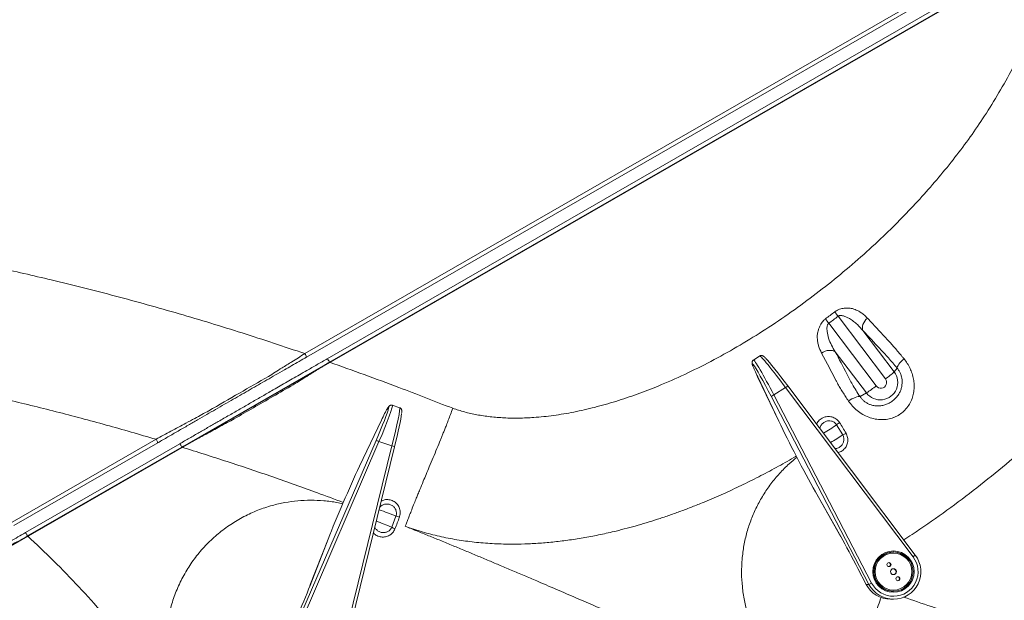
# Model space of a CAD drawing. Units: inches. Extents: x -8818 to 8525, y -540 to 759.
# Drawn here: x -46 to -15, y 33 to 52 of the extents above; entities that cross this region are included whole.
import ezdxf

# ---------------------------------------------------------------- set-up
doc = ezdxf.new("R2010")
doc.units = ezdxf.units.IN
doc.header["$MEASUREMENT"] = 0
doc.layers.add('INNER TRIANGLE DETAILS', color=7, linetype='Continuous', lineweight=0, transparency=0.3)

msp = doc.modelspace()

# ---------------------------------------------------------------- linework, layer by layer
at = {"color": 7, "linetype": 'Continuous', "lineweight": 15}
for p, q in [((-37.329, 41.117), (-12.677, 55.306)), ((-12.621, 55.198), (-37.273, 41.009)), ((-36.616, 40.955), (-13.087, 54.496)), ((-13.018, 54.388), (-36.547, 40.846)), ((-46.625, 35.767), (-42.056, 38.397)), ((-42, 38.288), (-46.569, 35.658)), ((-46.204, 35.436), (-41.304, 38.256)), ((-41.235, 38.148), (-46.135, 35.328))]:
    msp.add_line(p, q, dxfattribs=at)
at = {"linetype": 'Continuous'}
msp.add_lwpolyline([(3.828, -28.513), (-76.267, 17.989), (3.828, 64.084)], close=True, dxfattribs=at)
at = {"color": 7, "linetype": 'Continuous', "lineweight": 15}
for centre, radius, start, end in [((-37.897, 40.756), 0.673, 22.0731, 32.4655), ((-37.187, 40.515), 0.721, 27.3355, 37.5484)]:
    msp.add_arc(centre, radius, start, end, dxfattribs=at)
for points, knots in [([(-37.273, 41.009), (-37.352, 40.963), (-37.511, 40.872), (-37.748, 40.735), (-38.001, 40.59), (-38.265, 40.438), (-38.537, 40.282), (-38.802, 40.129), (-39.063, 39.978), (-39.332, 39.824), (-39.605, 39.666), (-39.882, 39.508), (-40.161, 39.347), (-40.445, 39.183), (-40.735, 39.016), (-41.039, 38.841), (-41.354, 38.66), (-41.677, 38.474), (-41.892, 38.35), (-42, 38.288)], [0, 0, 0, 0, 0.047182, 0.094472, 0.141636, 0.200361, 0.259223, 0.318417, 0.377752, 0.436876, 0.498712, 0.560812, 0.622875, 0.684677, 0.746175, 0.807608, 0.871687, 0.935898, 1, 1, 1, 1]), ([(-38.488, 40.393), (-38.488, 40.393), (-38.419, 40.436), (-38.277, 40.525), (-38.027, 40.681), (-37.778, 40.836), (-37.535, 40.988), (-37.398, 41.074), (-37.329, 41.117), (-37.329, 41.117)], [0, 0, 0, 0, 0.0000017, 0.1939492, 0.390395, 0.655544, 0.8271537, 0.9999983, 1, 1, 1, 1]), ([(-41.304, 38.256), (-41.201, 38.316), (-40.994, 38.435), (-40.684, 38.613), (-40.378, 38.789), (-40.057, 38.974), (-39.725, 39.165), (-39.384, 39.361), (-39.05, 39.553), (-38.72, 39.743), (-38.425, 39.913), (-38.167, 40.061), (-37.95, 40.187), (-37.729, 40.314), (-37.502, 40.445), (-37.24, 40.595), (-36.943, 40.766), (-36.725, 40.892), (-36.616, 40.955)], [0, 0, 0, 0, 0.061818, 0.123863, 0.185868, 0.247632, 0.322496, 0.397469, 0.47271, 0.548063, 0.623247, 0.672543, 0.722026, 0.77138, 0.820447, 0.869393, 0.934688, 1, 1, 1, 1]), ([(-36.547, 40.846), (-36.547, 40.846), (-36.657, 40.777), (-36.824, 40.673), (-37.045, 40.535), (-37.238, 40.414), (-37.459, 40.276), (-37.618, 40.177), (-37.698, 40.128), (-37.698, 40.128)], [0, 0, 0, 0, 0.000002, 0.278294, 0.419928, 0.562304, 0.774281, 0.999998, 1, 1, 1, 1]), ([(-40.38, 39.303), (-40.38, 39.303), (-40.056, 39.49), (-39.425, 39.854), (-38.794, 40.217), (-38.488, 40.393), (-38.488, 40.393)], [0, 0, 0, 0, 0.000001, 0.513407, 0.999999, 1, 1, 1, 1]), ([(-37.698, 40.128), (-37.698, 40.128), (-37.912, 40.004), (-38.538, 39.644), (-39.164, 39.283), (-39.575, 39.046), (-39.575, 39.046)], [0, 0, 0, 0, 0.000001, 0.343863, 0.999999, 1, 1, 1, 1]), ([(-42.056, 38.397), (-41.977, 38.439), (-41.819, 38.525), (-41.58, 38.654), (-41.342, 38.783), (-41.088, 38.92), (-40.839, 39.054), (-40.598, 39.185), (-40.452, 39.264), (-40.38, 39.303), (-40.38, 39.303)], [0, 0, 0, 0, 0.137466, 0.275439, 0.415053, 0.55527, 0.723598, 0.861374, 0.999999, 1, 1, 1, 1]), ([(-39.575, 39.046), (-39.575, 39.046), (-39.648, 39.007), (-39.796, 38.926), (-40.02, 38.805), (-40.243, 38.684), (-40.515, 38.537), (-40.847, 38.358), (-41.105, 38.218), (-41.235, 38.148)], [0, 0, 0, 0, 0.000001, 0.141966, 0.284914, 0.415444, 0.546558, 0.772051, 1, 1, 1, 1]), ([(-49.809, 33.361), (-49.72, 33.412), (-49.542, 33.515), (-49.306, 33.651), (-49.106, 33.766), (-48.939, 33.862), (-48.78, 33.953), (-48.537, 34.093), (-48.21, 34.282), (-47.798, 34.518), (-47.45, 34.719), (-47.155, 34.889), (-46.923, 35.022), (-46.685, 35.159), (-46.444, 35.298), (-46.284, 35.39), (-46.204, 35.436)], [0, 0, 0, 0, 0.064529, 0.12905, 0.176689, 0.224566, 0.27273, 0.32076, 0.447431, 0.5741, 0.700652, 0.761739, 0.823026, 0.88412, 0.94206, 1, 1, 1, 1]), ([(-46.135, 35.328), (-46.211, 35.285), (-46.365, 35.2), (-46.576, 35.084), (-46.765, 34.979), (-46.935, 34.885), (-47.1, 34.794), (-47.245, 34.714), (-47.333, 34.666), (-47.37, 34.646), (-47.37, 34.646)], [0, 0, 0, 0, 0.172648, 0.347231, 0.48228, 0.61825, 0.757148, 0.897071, 0.999998, 1, 1, 1, 1])]:
    msp.add_open_spline(points, degree=3, knots=knots, dxfattribs=at)
for points in [[(-42, 38.288), (-42, 38.29), (-42.001, 38.294), (-42.013, 38.319), (-42.032, 38.355), (-42.048, 38.383), (-42.056, 38.397)], [(-41.235, 38.148), (-41.243, 38.162), (-41.26, 38.191), (-41.282, 38.227), (-41.299, 38.252), (-41.302, 38.255), (-41.304, 38.256)], [(-46.135, 35.328), (-46.143, 35.342), (-46.16, 35.371), (-46.182, 35.407), (-46.199, 35.432), (-46.202, 35.435), (-46.204, 35.436)]]:
    msp.add_open_spline(points, degree=3, dxfattribs=at)
at = {"layer": 'INNER TRIANGLE DETAILS', "linetype": 'Continuous'}
for p, q in [((-18.888, 40.316), (-20.396, 42.303)), ((-20.691, 42.079), (-19.183, 40.092)), ((-19.603, 41.847), (-18.611, 40.539)), ((-22.878, 41.042), (-23.081, 40.913)), ((-19.493, 39.868), (-20.485, 41.176)), ((-18.611, 40.539), (-18.517, 40.653)), ((-22.949, 40.382), (-22.278, 38.973)), ((-22.949, 40.382), (-22.947, 40.379)), ((-22.947, 40.379), (-22.277, 38.97)), ((-22.43, 39.805), (-22.063, 40.037)), ((-18.013, 34.667), (-22.063, 40.037)), ((-17.943, 34.724), (-21.993, 40.094)), ((-21.993, 40.094), (-21.993, 40.094)), ((-19.416, 33.792), (-22.518, 39.762)), ((-22.43, 39.805), (-19.328, 33.836)), ((-19.493, 39.868), (-19.698, 39.754)), ((-34.321, 39.401), (-34.549, 39.478)), ((-34.899, 39.001), (-35.591, 37.543)), ((-34.897, 39.004), (-35.59, 37.546)), ((-34.897, 39.004), (-34.899, 39.001)), ((-22.278, 38.973), (-22.277, 38.97)), ((-20.246, 38.536), (-20.44, 38.857)), ((-37.736, 32.187), (-35.066, 38.362)), ((-34.976, 38.325), (-37.646, 32.149)), ((-36.172, 31.652), (-34.564, 38.186)), ((-36.086, 31.63), (-34.478, 38.163)), ((-34.976, 38.325), (-34.564, 38.186)), ((-35.59, 37.546), (-35.591, 37.543)), ((-36.593, 35.226), (-37.167, 33.752)), ((-36.591, 35.229), (-37.166, 33.755)), ((-18.645, 34.813), (-18.649, 34.813)), ((-18.637, 34.813), (-18.645, 34.813)), ((-19.763, 34.291), (-19.504, 33.792)), ((-19.763, 34.291), (-19.504, 33.792)), ((-19.763, 34.291), (-19.763, 34.291)), ((-19.416, 33.792), (-19.504, 33.792)), ((-19.504, 33.792), (-19.504, 33.792)), ((-37.167, 33.752), (-37.166, 33.755)), ((-18.649, 33.579), (-18.645, 33.579)), ((-18.645, 33.579), (-18.637, 33.579)), ((-18.728, 33.321), (-18.641, 33.321))]:
    msp.add_line(p, q, dxfattribs=at)
at = {"layer": 'INNER TRIANGLE DETAILS', "color": 7, "linetype": 'Continuous', "lineweight": 15}
for p, q in [((-21.114, 36.733), (-20.312, 35.309)), ((-21.113, 36.73), (-21.114, 36.733)), ((-21.113, 36.73), (-20.31, 35.306)), ((-34.57, 35.608), (-34.437, 35.958)), ((-36.593, 35.226), (-36.591, 35.229)), ((-20.31, 35.306), (-20.312, 35.309))]:
    msp.add_line(p, q, dxfattribs=at)
at = {"layer": 'INNER TRIANGLE DETAILS', "linetype": 'Continuous', "flags": 128}
for points in [[(-19.603, 41.847), (-19.618, 41.888), (-19.624, 41.934), (-19.619, 41.985), (-19.605, 42.039), (-19.581, 42.093), (-19.549, 42.147), (-19.51, 42.198), (-19.464, 42.245)], [(-19.464, 42.245), (-19.065, 41.818), (-18.928, 41.673), (-18.792, 41.527), (-18.792, 41.527)], [(-20.921, 41.136), (-20.863, 41.168), (-20.802, 41.193), (-20.741, 41.211), (-20.68, 41.22), (-20.623, 41.221), (-20.57, 41.214), (-20.524, 41.199), (-20.485, 41.176)], [(-20.46, 40.258), (-20.46, 40.258), (-20.734, 40.78), (-20.921, 41.136)], [(-18.517, 40.653), (-18.517, 40.677), (-18.509, 40.706), (-18.491, 40.741), (-18.466, 40.78), (-18.433, 40.821), (-18.393, 40.865), (-18.349, 40.909), (-18.3, 40.951)], [(-20.063, 39.61), (-20.008, 39.646), (-19.953, 39.678), (-19.899, 39.706), (-19.848, 39.728), (-19.8, 39.745), (-19.759, 39.755), (-19.725, 39.758), (-19.698, 39.754)], [(-18.782, 34.357), (-18.776, 34.357), (-18.753, 34.366)], [(-18.641, 34.103), (-18.63, 34.104), (-18.595, 34.117)], [(-18.499, 33.908), (-18.493, 33.909), (-18.47, 33.918)]]:
    msp.add_lwpolyline(points, dxfattribs=at)
at = {"layer": 'INNER TRIANGLE DETAILS', "linetype": 'Continuous'}
for centre, radius in [((-18.636, 34.197), 0.656), ((-18.638, 34.197), 0.625), ((-18.635, 34.197), 0.585), ((-18.777, 34.421), 0.0642), ((-18.636, 34.196), 0.0937), ((-18.494, 33.972), 0.0642)]:
    msp.add_circle(centre, radius, dxfattribs=at)
for centre, radius, start, end in [((-14.396, 46.793), 7.865, 215.5526, 216.8276), ((-14.104, 47.154), 7.945, 216.3667, 217.6286), ((-19.052, 40.204), 0.554, 217.2456, 37.288), ((-21.106, 43.354), 3.762, 306.1243, 311.5531), ((-22.458, 40.599), 0.688, 305.1462, 312.6434), ((-22.126, 43.846), 4.77, 303.5061, 308.0951), ((-19.036, 40.204), 0.185, 217.2591, 37.2745), ((-22.98, 40.811), 1.147, 293.7561, 298.6535), ((-24.343, 44.676), 7.007, 299.7834, 303.8461), ((-20.109, 38.518), 0.474, 120.4037, 134.389), ((-24.051, 44.207), 6.829, 300.0122, 303.8588), ((-20.507, 39.19), 0.705, 291.7425, 301.1731), ((-35.529, 37.105), 1.339, 65.5945, 69.795), ((-34.947, 36.537), 1.693, 73.9153, 76.9288), ((-18.64, 34.196), 0.874, 207.5023, 37.1184), ((-18.637, 34.196), 0.617, 122.3044, 269.9292), ((-18.645, 34.197), 0.616, 90.0253, 164.0672), ((-18.649, 34.198), 0.616, 90.0057, 132.8787), ((-18.637, 34.198), 0.616, 90.0024, 122.3143), ((-18.649, 34.197), 0.624, 32.22, 89.9894), ((-18.409, 35.229), 0.688, 305.1462, 312.6434), ((-18.635, 34.196), 0.781, 207.5012, 37.1195), ((-18.787, 34.421), 0.0643, 302.2982, 85.521), ((-18.646, 34.196), 0.0938, 302.2969, 86.9824), ((-18.728, 34.195), 0.874, 207.438, 269.9851), ((-19.878, 34.842), 1.147, 293.7561, 298.6535), ((-18.645, 34.196), 0.616, 195.9158, 269.9767), ((-18.504, 33.972), 0.0643, 302.2981, 85.5762), ((-18.649, 34.195), 0.616, 227.1225, 269.9932)]:
    msp.add_arc(centre, radius, start, end, dxfattribs=at)
at = {"layer": 'INNER TRIANGLE DETAILS', "color": 8, "linetype": 'Continuous', "lineweight": 15}
for centre, radius, start, end in [((-38.389, 26.459), 10.288, 67.4126, 70.5936), ((-38.539, 26.068), 10.332, 67.4114, 70.324)]:
    msp.add_arc(centre, radius, start, end, dxfattribs=at)
at = {"layer": 'INNER TRIANGLE DETAILS', "color": 7, "linetype": 'Continuous', "lineweight": 15}
for centre, radius, start, end in [((-34.571, 35.286), 0.686, 69.0781, 78.7163), ((-34.305, 36), 0.473, 235.9129, 249.9171)]:
    msp.add_arc(centre, radius, start, end, dxfattribs=at)
at = {"layer": 'INNER TRIANGLE DETAILS', "linetype": 'Continuous'}
for centre, major_axis, ratio, start_param, end_param in [((-22.128, 40.037), (-0.75, 1.005), 0.041634, 4.681323, 6.279962), ((-22.053, 40.094), (-0.7, 0.925), 0.041419, 4.68108, 5.91278), ((-22.578, 39.762), (-0.536, 1.029), 0.046041, 6.040934, 6.631125), ((-22.578, 39.762), (-0.536, 1.029), 0.046041, 0.34794, 0.903308), ((-22.578, 39.762), (-0.536, 1.029), 0.046041, 4.688402, 6.040934), ((-22.495, 39.805), (-0.586, 1.108), 0.045914, 4.688103, 6.286826), ((-35.041, 38.325), (0.492, 1.153), 0.047781, 4.732748, 6.287423), ((-35.127, 38.362), (0.462, 1.065), 0.04763, 6.008168, 6.666441), ((-35.127, 38.362), (0.462, 1.065), 0.04763, 4.733035, 6.008168), ((-35.127, 38.362), (0.462, 1.065), 0.04763, 0.383256, 0.947942), ((-34.629, 38.186), (0.308, 1.215), 0.050341, 4.725146, 6.279284), ((-34.538, 38.163), (0.278, 1.126), 0.050394, 4.724825, 5.919983), ((-21.608, 37.851), (-0.971, 1.863), 0.046041, 0.903308, 2.19031), ((-36.004, 36.386), (0.836, 1.928), 0.04763, 0.947942, 2.234944), ((-19.862, 34.291), (-0.884, 1.696), 0.046041, 4.688402, 5.331903), ((-37.701, 32.702), (0.761, 1.755), 0.04763, 4.733035, 5.376537)]:
    msp.add_ellipse(centre, major_axis=major_axis, ratio=ratio, start_param=start_param, end_param=end_param, dxfattribs=at)
for points, knots in [([(-18.309, 35.209), (-18.221, 35.264), (-17.794, 35.534), (-17.057, 36.052), (-16.097, 36.763), (-15.17, 37.508), (-14.27, 38.282), (-13.4, 39.087), (-12.592, 39.889), (-11.842, 40.688), (-11.146, 41.48), (-10.472, 42.304), (-9.821, 43.163), (-9.202, 44.051), (-8.622, 44.962), (-8.083, 45.887), (-7.616, 46.763), (-7.209, 47.587), (-6.854, 48.353), (-6.52, 49.115), (-6.205, 49.871), (-5.905, 50.621), (-5.649, 51.286), (-5.43, 51.866), (-5.246, 52.361), (-5.067, 52.848), (-4.892, 53.331), (-4.717, 53.816), (-4.543, 54.3), (-4.322, 54.921), (-4.06, 55.655), (-3.752, 56.512), (-3.45, 57.348), (-3.144, 58.178), (-2.835, 58.998), (-2.522, 59.811), (-2.307, 60.347), (-2.2, 60.615)], [0, 0, 0, 0, 0.010173, 0.049126, 0.087822, 0.126528, 0.164988, 0.20344, 0.242009, 0.275955, 0.310131, 0.344675, 0.379692, 0.415045, 0.450134, 0.484894, 0.519184, 0.546847, 0.57434, 0.601408, 0.62794, 0.654063, 0.679997, 0.697348, 0.714446, 0.731414, 0.747913, 0.764441, 0.781622, 0.798031, 0.828599, 0.857563, 0.886698, 0.915153, 0.943717, 0.971969, 1, 1, 1, 1]), ([(-13.018, 54.388), (-13.137, 54.078), (-13.371, 53.466), (-13.735, 52.567), (-14.108, 51.7), (-14.497, 50.868), (-14.904, 50.071), (-15.336, 49.305), (-15.785, 48.587), (-16.254, 47.909), (-16.741, 47.264), (-17.258, 46.634), (-17.799, 46.02), (-18.365, 45.423), (-18.987, 44.808), (-19.669, 44.181), (-20.413, 43.548), (-21.183, 42.942), (-21.977, 42.365), (-22.785, 41.824), (-23.604, 41.324), (-24.427, 40.867), (-25.259, 40.453), (-26.042, 40.108), (-26.773, 39.825), (-27.447, 39.598), (-28.117, 39.408), (-28.777, 39.257), (-29.423, 39.149), (-30.007, 39.087), (-30.531, 39.065), (-30.993, 39.073), (-31.437, 39.108), (-31.857, 39.171), (-32.255, 39.259), (-32.508, 39.34), (-32.633, 39.381)], [0, 0, 0, 0, 0.037269, 0.073614, 0.108934, 0.143271, 0.176763, 0.209522, 0.241973, 0.271871, 0.302198, 0.332715, 0.363412, 0.394213, 0.425144, 0.461664, 0.498293, 0.534999, 0.571798, 0.608545, 0.644277, 0.679602, 0.714409, 0.748718, 0.775783, 0.802467, 0.828694, 0.854095, 0.878605, 0.902229, 0.920175, 0.937538, 0.954196, 0.970135, 0.985318, 1, 1, 1, 1]), ([(-20.502, 42.443), (-20.465, 42.467), (-20.404, 42.507), (-20.311, 42.537), (-20.215, 42.557), (-20.124, 42.563), (-20.041, 42.561), (-19.939, 42.551), (-19.811, 42.502), (-19.672, 42.426), (-19.556, 42.338), (-19.495, 42.276), (-19.464, 42.245)], [0, 0, 0, 0, 0.09816, 0.16011, 0.223415, 0.325997, 0.378594, 0.431627, 0.589002, 0.750763, 0.874866, 1, 1, 1, 1]), ([(-20.921, 41.136), (-20.955, 41.209), (-21.005, 41.32), (-21.043, 41.483), (-21.056, 41.609), (-21.057, 41.716), (-21.04, 41.802), (-21.018, 41.877), (-20.987, 41.963), (-20.937, 42.064), (-20.873, 42.154), (-20.816, 42.202), (-20.794, 42.22)], [0, 0, 0, 0, 0.225795, 0.341831, 0.45908, 0.566202, 0.621399, 0.67746, 0.755577, 0.835114, 0.936494, 1, 1, 1, 1]), ([(-20.794, 42.22), (-20.745, 42.257), (-20.647, 42.331), (-20.55, 42.405), (-20.502, 42.443)], [0, 0, 0, 0, 0.5000038, 1, 1, 1, 1]), ([(-20.396, 42.303), (-20.445, 42.265), (-20.543, 42.19), (-20.642, 42.116), (-20.691, 42.079)], [0, 0, 0, 0, 0.499991, 1, 1, 1, 1]), ([(-20.396, 42.303), (-20.385, 42.31), (-20.364, 42.322), (-20.324, 42.329), (-20.278, 42.326), (-20.209, 42.31), (-20.127, 42.277), (-20.018, 42.222), (-19.902, 42.142), (-19.755, 42.017), (-19.661, 41.912), (-19.603, 41.847)], [0, 0, 0, 0, 0.039498, 0.06793, 0.120435, 0.175059, 0.282311, 0.391288, 0.557261, 0.725407, 1, 1, 1, 1]), ([(-20.485, 41.176), (-20.526, 41.244), (-20.607, 41.38), (-20.698, 41.593), (-20.738, 41.768), (-20.749, 41.893), (-20.748, 41.961), (-20.736, 42.013), (-20.72, 42.049), (-20.705, 42.068), (-20.693, 42.077), (-20.691, 42.079)], [0, 0, 0, 0, 0.247527, 0.497997, 0.725242, 0.8010688, 0.8779819, 0.9287474, 0.9573171, 0.9921651, 1, 1, 1, 1]), ([(-18.517, 40.653), (-18.564, 40.71), (-18.659, 40.825), (-18.8, 40.987), (-18.935, 41.134), (-19.2, 41.416), (-19.424, 41.656), (-19.603, 41.847)], [0, 0, 0, 0, 0.1186009, 0.2391741, 0.3651054, 0.4918465, 1, 1, 1, 1]), ([(-18.792, 41.527), (-18.792, 41.527), (-18.76, 41.491), (-18.693, 41.417), (-18.588, 41.296), (-18.479, 41.168), (-18.382, 41.051), (-18.322, 40.978), (-18.3, 40.951)], [0, 0, 0, 0, 0.000003, 0.214913, 0.431315, 0.652435, 0.87519, 1, 1, 1, 1]), ([(-22.697, 40.974), (-22.705, 40.982), (-22.724, 41.002), (-22.744, 41.02), (-22.762, 41.035), (-22.778, 41.045), (-22.798, 41.054), (-22.823, 41.058), (-22.852, 41.056), (-22.869, 41.046), (-22.876, 41.042)], [0, 0, 0, 0, 0.178167, 0.449631, 0.609543, 0.720033, 0.792872, 0.865069, 0.938931, 1, 1, 1, 1]), ([(-20.485, 41.176), (-20.362, 40.942), (-20.21, 40.653), (-20.032, 40.31), (-19.939, 40.138), (-19.827, 39.951), (-19.741, 39.82), (-19.698, 39.754)], [0, 0, 0, 0, 0.508174, 0.628944, 0.749902, 0.873825, 1, 1, 1, 1]), ([(-36.547, 40.846), (-36.179, 40.715), (-35.443, 40.454), (-34.136, 39.969), (-33.203, 39.604), (-32.633, 39.381)], [0, 0, 0, 0, 0.280438, 0.560529, 1, 1, 1, 1]), ([(-23.081, 40.912), (-23.083, 40.911), (-23.095, 40.905), (-23.11, 40.887), (-23.122, 40.863), (-23.127, 40.842), (-23.127, 40.824), (-23.126, 40.807), (-23.121, 40.786), (-23.115, 40.763), (-23.106, 40.74), (-23.103, 40.731)], [0, 0, 0, 0, 0.019216, 0.100759, 0.173975, 0.246779, 0.326533, 0.425701, 0.567701, 0.815857, 1, 1, 1, 1]), ([(-18.3, 40.951), (-18.265, 40.905), (-18.193, 40.81), (-18.107, 40.651), (-18.04, 40.483), (-17.996, 40.309), (-17.976, 40.132), (-17.981, 39.954), (-18.013, 39.774), (-18.076, 39.598), (-18.172, 39.432), (-18.297, 39.29), (-18.444, 39.176), (-18.558, 39.117), (-18.682, 39.069), (-18.816, 39.032), (-19.014, 39.016), (-19.22, 39.036), (-19.423, 39.093), (-19.617, 39.185), (-19.79, 39.305), (-19.943, 39.448), (-20.022, 39.556), (-20.063, 39.61)], [0, 0, 0, 0, 0.046961, 0.094977, 0.140733, 0.187523, 0.232539, 0.278545, 0.326118, 0.375001, 0.42412, 0.475132, 0.520522, 0.567587, 0.573986, 0.6234, 0.674574, 0.72792, 0.783019, 0.837213, 0.893157, 0.945808, 1, 1, 1, 1]), ([(-19.698, 39.754), (-19.682, 39.731), (-19.65, 39.684), (-19.596, 39.63), (-19.534, 39.58), (-19.464, 39.535), (-19.388, 39.502), (-19.299, 39.474), (-19.196, 39.456), (-19.069, 39.456), (-18.943, 39.477), (-18.824, 39.518), (-18.711, 39.578), (-18.61, 39.655), (-18.522, 39.748), (-18.453, 39.85), (-18.402, 39.959), (-18.371, 40.067), (-18.357, 40.176), (-18.359, 40.281), (-18.377, 40.384), (-18.41, 40.483), (-18.456, 40.575), (-18.496, 40.627), (-18.517, 40.653)], [0, 0, 0, 0, 0.038093, 0.077272, 0.099779, 0.140112, 0.181686, 0.204427, 0.258128, 0.313645, 0.36617, 0.420123, 0.472746, 0.527017, 0.579971, 0.634531, 0.683959, 0.734568, 0.778858, 0.824239, 0.867056, 0.911336, 0.954813, 1, 1, 1, 1]), ([(-20.063, 39.61), (-20.095, 39.659), (-20.16, 39.757), (-20.251, 39.901), (-20.338, 40.043), (-20.407, 40.162), (-20.446, 40.232), (-20.46, 40.258), (-20.46, 40.258)], [0, 0, 0, 0, 0.214087, 0.429662, 0.649917, 0.871784, 0.999997, 1, 1, 1, 1]), ([(-34.551, 39.477), (-34.557, 39.479), (-34.573, 39.485), (-34.599, 39.482), (-34.622, 39.475), (-34.64, 39.464), (-34.653, 39.453), (-34.665, 39.439), (-34.68, 39.42), (-34.696, 39.397), (-34.709, 39.374), (-34.713, 39.366)], [0, 0, 0, 0, 0.047121, 0.118957, 0.186401, 0.256229, 0.336765, 0.442986, 0.606015, 0.875413, 1, 1, 1, 1]), ([(-34.256, 39.226), (-34.256, 39.226), (-34.253, 39.244), (-34.252, 39.271), (-34.251, 39.301), (-34.256, 39.328), (-34.263, 39.349), (-34.276, 39.371), (-34.296, 39.391), (-34.313, 39.397), (-34.32, 39.399)], [0, 0, 0, 0, 0.0007075, 0.2780195, 0.5810637, 0.6965211, 0.7805661, 0.8618981, 0.9440373, 1, 1, 1, 1]), ([(-32.633, 39.381), (-32.657, 39.315), (-32.703, 39.189), (-32.771, 39.011), (-32.83, 38.857), (-32.883, 38.722), (-32.932, 38.6), (-32.978, 38.485), (-33.046, 38.32), (-33.138, 38.099), (-33.257, 37.813), (-33.37, 37.54), (-33.475, 37.289), (-33.575, 37.05), (-33.66, 36.846), (-33.735, 36.664), (-33.795, 36.517), (-33.86, 36.354), (-33.931, 36.176), (-33.998, 36.004), (-34.054, 35.861), (-34.1, 35.74), (-34.128, 35.667), (-34.14, 35.635)], [0, 0, 0, 0, 0.045829, 0.087925, 0.12593, 0.157787, 0.189372, 0.220582, 0.251327, 0.331708, 0.415079, 0.501439, 0.570728, 0.634926, 0.710388, 0.751958, 0.784409, 0.825685, 0.87571, 0.915115, 0.948945, 0.977218, 1, 1, 1, 1]), ([(-21.076, 38.877), (-21.074, 38.881), (-21.06, 38.93), (-20.992, 39.007), (-20.877, 39.091), (-20.735, 39.129), (-20.59, 39.116), (-20.46, 39.054), (-20.384, 38.981), (-20.353, 38.934), (-20.349, 38.927)], [0, 0, 0, 0, 0.014051, 0.169486, 0.327624, 0.488175, 0.650507, 0.812322, 0.970475, 1, 1, 1, 1]), ([(-20.44, 38.857), (-20.444, 38.861), (-20.465, 38.893), (-20.517, 38.943), (-20.608, 38.982), (-20.709, 38.988), (-20.808, 38.96), (-20.892, 38.901), (-20.952, 38.826), (-20.968, 38.769), (-20.975, 38.743)], [0, 0, 0, 0, 0.025649, 0.163394, 0.306231, 0.452386, 0.599394, 0.745019, 0.887025, 1, 1, 1, 1]), ([(-20.349, 38.927), (-20.313, 38.871), (-20.243, 38.759), (-20.176, 38.645), (-20.142, 38.587)], [0, 0, 0, 0, 0.497882, 1, 1, 1, 1]), ([(-20.491, 38.102), (-20.488, 38.102), (-20.452, 38.099), (-20.383, 38.126), (-20.298, 38.181), (-20.238, 38.262), (-20.208, 38.353), (-20.207, 38.449), (-20.233, 38.507), (-20.246, 38.536)], [0, 0, 0, 0, 0.0120168, 0.1842563, 0.3550003, 0.5217844, 0.6830842, 0.8414801, 1, 1, 1, 1]), ([(-20.142, 38.587), (-20.123, 38.545), (-20.084, 38.461), (-20.081, 38.321), (-20.119, 38.188), (-20.203, 38.075), (-20.302, 38), (-20.374, 37.985), (-20.399, 37.98)], [0, 0, 0, 0, 0.18023, 0.35803, 0.535934, 0.717046, 0.901175, 1, 1, 1, 1]), ([(-41.235, 38.148), (-40.753, 37.997), (-39.788, 37.694), (-38.354, 37.208), (-37.127, 36.775), (-36.383, 36.495), (-36.11, 36.392)], [0, 0, 0, 0, 0.279439, 0.560295, 0.838199, 1, 1, 1, 1]), ([(-21.722, 37.862), (-21.748, 37.847), (-21.957, 37.722), (-22.355, 37.503), (-22.912, 37.206), (-23.472, 36.929), (-24.042, 36.664), (-24.546, 36.446), (-24.982, 36.27), (-25.338, 36.134), (-25.692, 36.006), (-26.045, 35.885), (-26.397, 35.773), (-26.747, 35.669), (-27.096, 35.573), (-27.493, 35.472), (-27.939, 35.371), (-28.431, 35.276), (-28.917, 35.199), (-29.397, 35.139), (-29.871, 35.097), (-30.339, 35.073), (-30.842, 35.066), (-31.378, 35.082), (-31.945, 35.129), (-32.505, 35.205), (-33.056, 35.313), (-33.605, 35.453), (-33.961, 35.574), (-34.14, 35.635)], [0, 0, 0, 0, 0.006914, 0.056061, 0.104597, 0.152553, 0.199961, 0.249483, 0.279115, 0.308415, 0.33739, 0.366053, 0.394412, 0.42248, 0.450267, 0.477784, 0.51704, 0.555557, 0.593377, 0.630543, 0.667098, 0.703091, 0.73857, 0.783078, 0.826739, 0.869677, 0.913317, 0.956262, 1, 1, 1, 1]), ([(-20.378, 29.835), (-20.516, 29.888), (-20.79, 29.994), (-21.178, 30.2), (-21.542, 30.437), (-21.88, 30.705), (-22.191, 31.003), (-22.473, 31.328), (-22.723, 31.677), (-22.94, 32.051), (-23.122, 32.445), (-23.268, 32.857), (-23.375, 33.282), (-23.442, 33.716), (-23.466, 34.155), (-23.448, 34.593), (-23.391, 35.026), (-23.294, 35.449), (-23.158, 35.86), (-22.985, 36.254), (-22.777, 36.629), (-22.534, 36.985), (-22.257, 37.317), (-21.981, 37.599), (-21.785, 37.756), (-21.702, 37.822)], [0, 0, 0, 0, 0.044939, 0.089368, 0.133407, 0.177157, 0.220705, 0.264172, 0.307693, 0.351407, 0.395424, 0.439685, 0.484088, 0.528549, 0.57301, 0.617413, 0.661674, 0.705691, 0.749405, 0.792926, 0.836393, 0.879941, 0.923691, 0.96773, 1, 1, 1, 1]), ([(-40.937, 29.214), (-41.015, 29.334), (-41.171, 29.573), (-41.359, 29.956), (-41.513, 30.348), (-41.629, 30.749), (-41.709, 31.157), (-41.752, 31.569), (-41.758, 32.005), (-41.72, 32.464), (-41.629, 32.941), (-41.487, 33.409), (-41.296, 33.863), (-41.058, 34.296), (-40.774, 34.701), (-40.447, 35.073), (-40.084, 35.408), (-39.689, 35.701), (-39.268, 35.951), (-38.827, 36.152), (-38.391, 36.298), (-37.966, 36.395), (-37.557, 36.451), (-37.142, 36.47), (-36.725, 36.451), (-36.386, 36.41), (-36.189, 36.363), (-36.129, 36.348)], [0, 0, 0, 0, 0.038892, 0.07728, 0.115275, 0.152969, 0.190434, 0.227745, 0.265, 0.308528, 0.352299, 0.39645, 0.440903, 0.485529, 0.530218, 0.574907, 0.619532, 0.663986, 0.708137, 0.751907, 0.795435, 0.832691, 0.870002, 0.907467, 0.945161, 0.983156, 1, 1, 1, 1]), ([(-34.437, 35.958), (-34.435, 35.964), (-34.423, 36), (-34.416, 36.072), (-34.44, 36.169), (-34.498, 36.253), (-34.581, 36.314), (-34.679, 36.345), (-34.78, 36.344), (-34.87, 36.311), (-34.93, 36.271), (-34.95, 36.238), (-34.953, 36.232)], [0, 0, 0, 0, 0.020643, 0.13732, 0.258079, 0.381305, 0.505029, 0.627437, 0.746746, 0.862043, 0.975419, 1, 1, 1, 1]), ([(-34.903, 36.437), (-34.869, 36.452), (-34.792, 36.487), (-34.657, 36.488), (-34.519, 36.446), (-34.403, 36.358), (-34.324, 36.234), (-34.294, 36.093), (-34.306, 35.987), (-34.324, 35.934), (-34.326, 35.926)], [0, 0, 0, 0, 0.112557, 0.252554, 0.394957, 0.53946, 0.685565, 0.831517, 0.974594, 1, 1, 1, 1]), ([(-20.378, 29.835), (-20.587, 29.909), (-21.009, 30.059), (-21.627, 30.286), (-22.241, 30.518), (-22.689, 30.697), (-22.988, 30.823), (-23.134, 30.885), (-23.285, 30.95), (-23.435, 31.016), (-23.584, 31.082), (-23.732, 31.148), (-23.865, 31.208), (-23.985, 31.263), (-24.101, 31.315), (-24.236, 31.377), (-24.358, 31.432), (-24.457, 31.477), (-24.524, 31.508), (-24.582, 31.534), (-24.632, 31.557), (-24.678, 31.578), (-24.806, 31.636), (-25.01, 31.729), (-25.28, 31.851), (-25.533, 31.966), (-25.784, 32.078), (-26.043, 32.194), (-26.309, 32.313), (-26.588, 32.436), (-26.882, 32.566), (-27.178, 32.697), (-27.465, 32.822), (-27.741, 32.942), (-28.126, 33.11), (-28.633, 33.329), (-29.266, 33.602), (-29.829, 33.843), (-30.319, 34.051), (-30.722, 34.223), (-31.11, 34.387), (-31.487, 34.546), (-31.858, 34.702), (-32.239, 34.861), (-32.625, 35.021), (-33.012, 35.18), (-33.397, 35.337), (-33.772, 35.488), (-34.019, 35.586), (-34.14, 35.635)], [0, 0, 0, 0, 0.044568, 0.089964, 0.132204, 0.176354, 0.186787, 0.197332, 0.208377, 0.219749, 0.230112, 0.241285, 0.252193, 0.259379, 0.267894, 0.277741, 0.289202, 0.294712, 0.299617, 0.303916, 0.30761, 0.310699, 0.31392, 0.335945, 0.355739, 0.3733, 0.391816, 0.410933, 0.430385, 0.450173, 0.472328, 0.494889, 0.515183, 0.535064, 0.555345, 0.599686, 0.645823, 0.693757, 0.722845, 0.752637, 0.781753, 0.807411, 0.834953, 0.86242, 0.890297, 0.918821, 0.946612, 0.973672, 1, 1, 1, 1]), ([(-46.135, 35.328), (-45.857, 35.067), (-45.299, 34.542), (-44.503, 33.716), (-43.736, 32.863), (-42.998, 31.984), (-42.289, 31.085), (-41.599, 30.162), (-41.16, 29.532), (-40.937, 29.214)], [0, 0, 0, 0, 0.1422844, 0.2856161, 0.427984, 0.5702258, 0.7135186, 0.8552296, 1, 1, 1, 1]), ([(-19.027, 33.375), (-19.032, 33.36), (-19.071, 33.252), (-19.138, 33.069), (-19.226, 32.836), (-19.304, 32.635), (-19.378, 32.448), (-19.452, 32.259), (-19.526, 32.071), (-19.6, 31.883), (-19.679, 31.684), (-19.761, 31.475), (-19.848, 31.255), (-19.934, 31.037), (-20.026, 30.797), (-20.124, 30.539), (-20.216, 30.287), (-20.301, 30.051), (-20.352, 29.907), (-20.378, 29.835)], [0, 0, 0, 0, 0.0109794, 0.0798533, 0.1388661, 0.1971862, 0.2548849, 0.3125768, 0.3702688, 0.4279608, 0.4856528, 0.5529601, 0.6202674, 0.6876428, 0.7558641, 0.8247532, 0.8937121, 0.9471556, 1, 1, 1, 1]), ([(-18.315, 33.391), (-18.021, 33.288), (-17.226, 33.012), (-15.929, 32.595), (-14.43, 32.144), (-12.937, 31.741), (-11.446, 31.386), (-9.951, 31.079), (-8.492, 30.828), (-7.069, 30.627), (-5.68, 30.471), (-4.282, 30.355), (-2.876, 30.278), (-1.59, 30.239), (-0.772, 30.241), (-0.425, 30.242)], [0, 0, 0, 0, 0.051166, 0.138213, 0.223788, 0.308294, 0.392166, 0.475625, 0.558916, 0.635304, 0.711802, 0.788523, 0.865617, 0.943098, 1, 1, 1, 1])]:
    msp.add_open_spline(points, degree=3, knots=knots, dxfattribs=at)
at = {"layer": 'INNER TRIANGLE DETAILS', "color": 7, "linetype": 'Continuous'}
for points, knots in [([(-79.225, 46.148), (-78.718, 46.084), (-77.705, 45.957), (-76.179, 45.819), (-74.647, 45.718), (-73.105, 45.656), (-71.549, 45.628), (-69.972, 45.629), (-68.369, 45.651), (-66.791, 45.681), (-65.234, 45.705), (-63.706, 45.709), (-62.164, 45.684), (-60.618, 45.628), (-59.075, 45.542), (-57.532, 45.426), (-55.905, 45.273), (-54.198, 45.075), (-52.412, 44.829), (-50.638, 44.543), (-48.875, 44.22), (-47.123, 43.86), (-45.279, 43.439), (-43.344, 42.952), (-41.323, 42.389), (-39.316, 41.782), (-37.991, 41.339), (-37.329, 41.117)], [0, 0, 0, 0, 0.036117, 0.072193, 0.108331, 0.144644, 0.181265, 0.21838, 0.256104, 0.294632, 0.330013, 0.366183, 0.402654, 0.439057, 0.475518, 0.51197, 0.548443, 0.591016, 0.633502, 0.675848, 0.71808, 0.760223, 0.80229, 0.851793, 0.901237, 0.950635, 1, 1, 1, 1]), ([(-48.433, 40.021), (-47.898, 39.905), (-46.827, 39.671), (-45.229, 39.278), (-43.637, 38.857), (-42.582, 38.55), (-42.056, 38.397)], [0, 0, 0, 0, 0.249644, 0.499541, 0.750096, 1, 1, 1, 1])]:
    msp.add_open_spline(points, degree=3, knots=knots, dxfattribs=at)
at = {"layer": 'INNER TRIANGLE DETAILS', "color": 7, "linetype": 'Continuous', "lineweight": 15}
msp.add_open_spline([(-34.326, 35.926), (-34.349, 35.864), (-34.394, 35.74), (-34.443, 35.617), (-34.468, 35.555)], degree=3, knots=[0, 0, 0, 0, 0.497875, 1, 1, 1, 1], dxfattribs=at)
at = {"layer": 'INNER TRIANGLE DETAILS', "color": 8, "linetype": 'Continuous', "lineweight": 15}
for points, knots in [([(-34.468, 35.555), (-34.489, 35.514), (-34.531, 35.432), (-34.638, 35.345), (-34.766, 35.294), (-34.906, 35.29), (-35.045, 35.33), (-35.117, 35.393), (-35.152, 35.424)], [0, 0, 0, 0, 0.166392, 0.33075, 0.494918, 0.661992, 0.831977, 1, 1, 1, 1]), ([(-35.108, 35.603), (-35.092, 35.577), (-35.059, 35.522), (-34.976, 35.464), (-34.879, 35.433), (-34.779, 35.434), (-34.689, 35.466), (-34.614, 35.525), (-34.585, 35.58), (-34.57, 35.608)], [0, 0, 0, 0, 0.13435, 0.285816, 0.435637, 0.581593, 0.722584, 0.861244, 1, 1, 1, 1])]:
    msp.add_open_spline(points, degree=3, knots=knots, dxfattribs=at)

doc.saveas('drawing.dxf')
